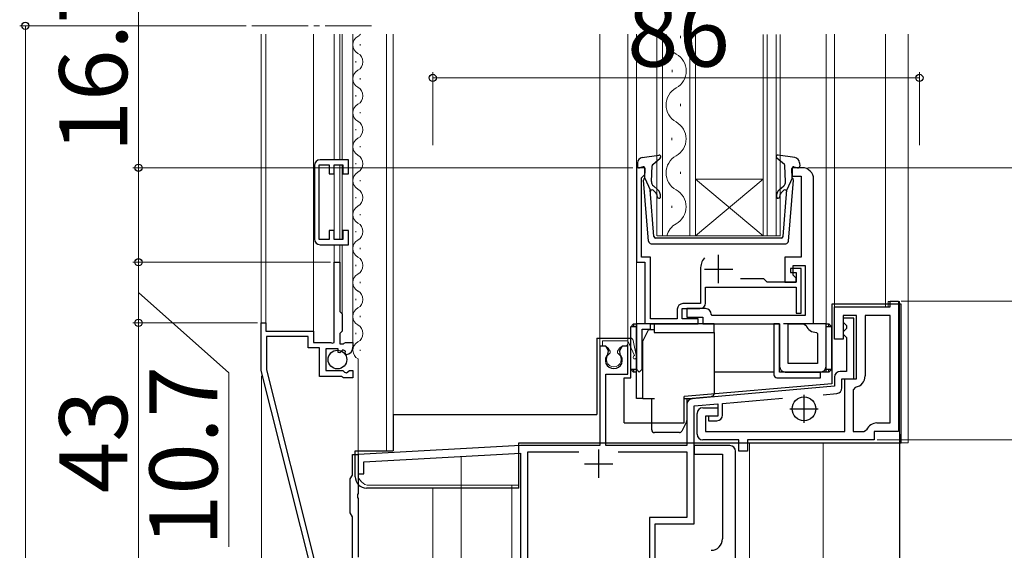
# Model space of a CAD drawing. Extents: x 0 to 1050, y 0 to 1583.
# Drawn here: x 108 to 282, y 890 to 984 of the extents above; entities that cross this region are included whole.
import ezdxf

# ---------------------------------------------------------------- set-up
doc = ezdxf.new("R2010")
doc.units = 0
doc.linetypes.add('YCENTER_1', pattern=[13, 10, -1, 1, -1])
for name, color, linetype, lineweight in [('YKK_11', 7, 'CONTINUOUS', 30), ('YKK_12', 2, 'CONTINUOUS', 13), ('YKK_13', 4, 'CONTINUOUS', 30), ('YKK_D', 6, 'CONTINUOUS', 13)]:
    doc.layers.add(name, color=color, linetype=linetype, lineweight=lineweight)
doc.styles.add('text-b', font='txt')

msp = doc.modelspace()

# ---------------------------------------------------------------- linework, layer by layer
at = {"layer": 'YKK_11', "linetype": 'ByBlock', "lineweight": -2, "ltscale": 0.5}
for p, q in [((166.1, 958.9), (161.1, 958.9)), ((166.1, 956.4), (166.1, 958.9)), ((160.1, 957.9), (160.1, 944.9)), ((160.9, 944.8), (160.9, 958)), ((160.9, 958), (162.7, 958)), ((162.7, 958), (162.7, 956.4)), ((163.6, 956.4), (163.6, 958)), ((163.6, 958), (165.1, 958)), ((165.1, 958), (165.1, 956.4)), ((218.5, 957.5), (217, 957.5)), ((217, 957.5), (217, 940.8)), ((218.5, 956.3), (218.5, 957.5)), ((246.3, 957.5), (244.5, 957.5)), ((244.5, 957.5), (244.5, 956)), ((162.7, 956.4), (163.6, 956.4)), ((165.1, 956.4), (166.1, 956.4)), ((217.9, 955.7), (218.2, 956)), ((217.9, 941.7), (217.9, 955.7)), ((218.2, 956), (218.5, 956.3)), ((244.5, 956), (246.1, 956)), ((246.1, 956), (246.1, 941.7)), ((248.3, 929.9), (248.3, 955.5)), ((163.6, 946.4), (162.7, 946.4)), ((162.7, 946.4), (162.7, 944.8)), ((163.6, 944.8), (163.6, 946.4)), ((166.1, 946.4), (165.1, 946.4)), ((165.1, 946.4), (165.1, 944.8)), ((166.1, 943.9), (166.1, 946.4)), ((162.7, 944.8), (160.9, 944.8)), ((161.1, 943.9), (166.1, 943.9)), ((165.1, 944.8), (163.6, 944.8)), ((219.5, 941.7), (217.9, 941.7)), ((219.5, 930.8), (219.5, 941.7)), ((246.1, 941.7), (243.2, 941.7)), ((243.2, 941.7), (243.2, 937.3)), ((163.6, 926.6), (163.6, 940.8)), ((163.6, 940.8), (164.6, 940.8)), ((164.6, 940.8), (164.6, 932.1)), ((217, 940.8), (218.5, 940.8)), ((218.5, 940.8), (218.5, 929.9)), ((228.3, 939.6), (228.3, 933.5)), ((246.1, 939.7), (244.2, 939.7)), ((244.2, 939.7), (244.2, 939)), ((244.7, 938.5), (244.7, 940.2)), ((244.7, 940.2), (246.8, 940.2)), ((246.1, 931.8), (246.1, 939.7)), ((246.8, 940.2), (246.8, 931.4)), ((239.5, 937.9), (235.39, 937.9)), ((240.1, 937.3), (239.5, 937.9)), ((244.2, 939), (245.2, 939)), ((245.2, 938), (244.7, 938.5)), ((245.2, 939), (245.2, 937.3)), ((245.2, 937.3), (245.2, 938)), ((229.2, 933.6), (229.2, 936.4)), ((229.2, 936.4), (245.2, 936.4)), ((245.2, 937.3), (240.1, 937.3)), ((243.2, 937.3), (245.2, 937.3)), ((245.2, 936.4), (245.2, 931.8)), ((228.3, 933.5), (225.2, 933.5)), ((252, 927.2), (252, 932.9)), ((252, 932.9), (261.8, 932.9)), ((261.8, 932.9), (261.8, 933.9)), ((261.8, 933.9), (263.3, 933.9)), ((263.3, 933.9), (263.3, 910.9)), ((164.6, 932.1), (165, 931.7)), ((165, 931.7), (165, 928.6)), ((224.2, 932.5), (224.2, 930.8)), ((225.1, 930.8), (225.1, 932.6)), ((225.1, 932.6), (228.2, 932.6)), ((229.2, 932.6), (225.9, 932.6)), ((225.9, 932.6), (225.9, 931.1)), ((225.9, 931.1), (228.7, 931.1)), ((228.7, 931.1), (228.7, 929.9)), ((230.4, 931.4), (230.2, 931.6)), ((246.8, 931.4), (230.4, 931.4)), ((245.2, 931.8), (246.1, 931.8)), ((255.9, 931.4), (253.5, 931.4)), ((253.5, 931.4), (253.5, 927.2)), ((255.4, 930.9), (253.5, 930.9)), ((253.5, 930.9), (253.5, 930.2)), ((255.4, 920.2), (255.4, 930.9)), ((255.9, 920.2), (255.9, 931.4)), ((261.8, 931.4), (257.4, 931.4)), ((257.4, 931.4), (257.4, 920.7)), ((261.8, 912.4), (261.8, 931.4)), ((150.7, 921.7), (150.7, 930.1)), ((150.7, 930.1), (151.5, 930.1)), ((151.5, 930.1), (151.5, 928.6)), ((218.5, 929.9), (217, 929.9)), ((217, 929.9), (217, 921.9)), ((224.2, 930.8), (219.5, 930.8)), ((219.5, 929), (219.5, 929.9)), ((219.5, 929.9), (227.9, 929.9)), ((227.9, 930.8), (225.1, 930.8)), ((227.9, 929.9), (227.9, 930.8)), ((228.7, 929.9), (242.3, 929.9)), ((242.3, 929.9), (242.3, 922.4)), ((243.8, 922.9), (243.8, 929.9)), ((243.8, 929.9), (246.5, 929.9)), ((246.5, 929.9), (246.96, 929.6)), ((250.5, 929.9), (248.3, 929.9)), ((250.5, 922.4), (250.5, 929.9)), ((253.5, 930.2), (253.8, 929.9)), ((253.8, 929.9), (254.1, 929.6)), ((254.1, 929.6), (254.1, 929.1)), ((151.5, 928.6), (159.9, 928.6)), ((159, 927.7), (151.6, 927.7)), ((151.6, 927.7), (151.6, 921.81)), ((159, 925.7), (159, 927.7)), ((159.9, 928.6), (159.9, 926.6)), ((165, 928.6), (164.6, 928.2)), ((164.6, 928.2), (164.6, 926.4)), ((218, 921.9), (218, 929)), ((218, 929), (219.5, 929)), ((248.8, 928.4), (249, 928.2)), ((249, 928.2), (249, 922.9)), ((253.8, 928.8), (253.5, 928.5)), ((253.5, 928.5), (253.5, 928.1)), ((253.5, 928.1), (253.8, 927.8)), ((254.1, 929.1), (253.8, 928.8)), ((253.8, 927.8), (254.1, 927.5)), ((254.1, 927.5), (254.1, 921.5)), ((161, 925.7), (159, 925.7)), ((159.9, 926.6), (163, 926.6)), ((161, 920.6), (161, 925.7)), ((163, 926.6), (163.24, 926.48)), ((163.24, 926.48), (163.6, 926.6)), ((164.6, 926.4), (165.2, 926.4)), ((165.2, 926.4), (165.36, 926.48)), ((165.36, 926.48), (165.6, 926.6)), ((165.6, 926.6), (166.9, 926.6)), ((166.9, 926.6), (166.9, 925.79)), ((211.56, 926), (210.5, 926)), ((210.5, 926), (210.5, 908.4)), ((212.03, 925.17), (211.56, 926)), ((214.44, 926), (213.97, 925.17)), ((215.5, 926), (214.44, 926)), ((215.5, 921), (215.5, 926)), ((253.5, 927.2), (252, 927.2)), ((164.3, 925.5), (162.1, 925.5)), ((162.1, 925.5), (162.1, 921.7)), ((164.3, 924.88), (164.3, 925.5)), ((164.56, 924.77), (164.3, 924.88)), ((165.12, 925.34), (164.56, 924.77)), ((165.59, 925.07), (165.12, 925.34)), ((165.51, 924.75), (165.59, 925.07)), ((165.72, 924.5), (165.51, 924.75)), ((211.95, 924.57), (212.03, 925.17)), ((213.97, 925.17), (214.05, 924.57)), ((249, 922.9), (243.8, 922.9)), ((159.4, 887.1), (150.7, 921.7)), ((151.6, 921.81), (160.05, 888.2)), ((164.85, 920.6), (161, 920.6)), ((162.1, 921.7), (165.1, 921.7)), ((165.03, 920.5), (164.85, 920.6)), ((165.2, 920.4), (165.03, 920.5)), ((165.1, 921.7), (165.4, 921.4)), ((165.4, 921.4), (165.73, 921.24)), ((165.73, 921.24), (166.27, 921.7)), ((166.27, 921.7), (166.9, 921.7)), ((166.9, 921.7), (166.9, 920.4)), ((211.6, 908.4), (211.6, 921)), ((211.6, 921), (215.5, 921)), ((217, 921.9), (217.5, 921.4)), ((217.5, 921.4), (218, 921.9)), ((243.3, 921.4), (249.5, 921.4)), ((252, 920.5), (252, 918.88)), ((254.1, 921.5), (253, 921.5)), ((166.9, 920.4), (165.2, 920.4)), ((252, 918.88), (226.81, 916.67)), ((253.3, 918.6), (253.3, 920.2)), ((253.3, 920.2), (255.4, 920.2)), ((253.8, 910.9), (253.8, 920.2)), ((253.8, 920.2), (255.9, 920.2)), ((255.72, 918.72), (255.3, 918.23)), ((250, 917.4), (252.39, 917.61)), ((255.3, 918.23), (255.3, 910.9)), ((225.9, 915.68), (225.9, 908.4)), ((227.2, 915.4), (231.4, 915.77)), ((227.2, 894.6), (227.2, 915.4)), ((231.4, 915.77), (231.4, 913.6)), ((232.2, 915.84), (242.82, 916.77)), ((232.2, 913.8), (232.2, 915.84)), ((227.7, 910.4), (227.7, 914.1)), ((228.7, 915.1), (231.4, 915.1)), ((231.4, 913.6), (229.2, 913.6)), ((229.2, 913.6), (229.2, 910.9)), ((231.4, 913.6), (229.7, 913.6)), ((229.7, 913.6), (229.7, 912.8)), ((231.4, 915.1), (231.4, 913.6)), ((229.7, 912.8), (231.2, 912.8)), ((259.5, 912.4), (261.8, 912.4)), ((229.2, 910.9), (253.8, 910.9)), ((255.3, 910.9), (257.2, 910.9)), ((257.2, 910.9), (257.66, 911.2)), ((263.3, 910.9), (259, 910.9)), ((259, 910.9), (259, 909.4)), ((196.5, 908.4), (167.8, 906.8)), ((210.5, 908.4), (196.5, 908.4)), ((225.9, 908.4), (211.6, 908.4)), ((233.5, 908.4), (227.2, 908.4)), ((227.2, 908.4), (227.2, 906.9)), ((235.1, 909.4), (228.7, 909.4)), ((235.1, 907.4), (235.1, 909.4)), ((259, 909.4), (236.6, 909.4)), ((236.6, 909.4), (236.6, 907.4)), ((166.8, 903.19), (166.8, 906.8)), ((166.8, 906.8), (167.8, 906.8)), ((167.8, 906.8), (167.8, 899.95)), ((167.8, 906.8), (167.8, 903.39)), ((168.8, 905.55), (196.5, 907.09)), ((196.5, 907.09), (196.5, 782.2)), ((197.8, 789.3), (197.8, 907.3)), ((197.8, 907.3), (206.81, 907.3)), ((213.79, 907.3), (225.9, 907.3)), ((225.9, 907.3), (225.9, 895.7)), ((227.2, 906.9), (232.2, 906.9)), ((232.2, 906.9), (232.2, 891.9)), ((234.5, 800.7), (234.5, 907.4)), ((236.6, 907.4), (235.1, 907.4)), ((168.8, 903.39), (168.8, 905.55)), ((166.4, 902.5), (166.8, 903.19)), ((167.8, 903.39), (168.8, 903.39)), ((166.4, 896.5), (166.4, 902.5)), ((167.8, 899.95), (167.68, 899.77)), ((167.68, 899.77), (167.68, 899.22)), ((167.68, 899.22), (167.8, 899.04)), ((167.8, 899.04), (167.8, 888.7)), ((166.8, 895.8), (166.4, 896.5)), ((166.8, 888.2), (166.8, 895.8)), ((225.9, 895.7), (219.3, 895.7)), ((219.3, 895.7), (219.3, 883.7)), ((220.3, 885), (220.3, 894.6)), ((220.3, 894.6), (227.2, 894.6))]:
    msp.add_line(p, q, dxfattribs=at)
at = {"layer": 'YKK_11', "ltscale": 0.5}
for p, q in [((231.5, 937.1), (231.5, 942.1)), ((229, 939.6), (234, 939.6)), ((246.6, 917.4), (246.6, 912.4)), ((244.1, 914.9), (249.1, 914.9)), ((210.3, 907.7), (210.3, 902.7)), ((207.8, 905.2), (212.8, 905.2))]:
    msp.add_line(p, q, dxfattribs=at)
at = {"layer": 'YKK_11', "linetype": 'ByBlock', "lineweight": -2, "ltscale": 0.5}
for centre, radius, start, end in [((161.1, 957.9), 1, 90, 180), ((246.3, 955.5), 2, 0, 90), ((161.1, 944.9), 1, 180, 270), ((231.5, 939.6), 3.2, 141.6335, 180), ((225.2, 932.5), 1, 90, 180), ((228.2, 933.6), 1, 270, 360), ((229.2, 931.6), 1, 0, 90), ((248.8, 930.4), 2, 203.5782, 270), ((165.6, 925.79), 1.3, 275.2159, 0), ((213, 923.5), 1.5, 134.4775, 45.5225), ((243.3, 922.4), 1, 180, 270), ((249.5, 922.4), 1, 270, 360), ((253, 920.5), 1, 90, 180), ((255.4, 920.7), 2, 279.2069, 0), ((252.3, 918.6), 1, 275, 0), ((226.9, 915.68), 1, 95, 180), ((228.7, 914.1), 1, 90, 180), ((231.2, 913.8), 1, 270, 360), ((259.5, 910.4), 2, 90, 156.4218), ((228.7, 910.4), 1, 180, 270), ((233.5, 907.4), 1, 0, 90), ((230.2, 891.9), 2, 270, 360)]:
    msp.add_arc(centre, radius, start, end, dxfattribs=at)
at = {"layer": 'YKK_12', "linetype": 'YCENTER_1'}
msp.add_line((149, 982.6), (170.2, 982.6), dxfattribs=at)
at = {"layer": 'YKK_12'}
for p, q in [((150.7, 981.1), (150.7, 929.8)), ((151.5, 981.1), (151.5, 929.8)), ((159.9, 981.1), (159.9, 928.3)), ((163.6, 981.1), (163.6, 958.9)), ((164.6, 981.1), (164.6, 958.9)), ((165, 981.1), (165, 958.9)), ((166.9, 981.1), (166.9, 926.3)), ((172.8, 981.1), (172.8, 907.5)), ((174, 981.1), (174, 907.5)), ((210.5, 925.88), (210.5, 981.1)), ((215.5, 925.88), (215.5, 981.1)), ((216.99, 929.9), (216.99, 981.1)), ((220.6, 981.05), (220.6, 945.49)), ((221.6, 945.49), (221.6, 981.05)), ((224.8, 980.8), (224.8, 980.4)), ((226.4, 981.05), (226.4, 945.49)), ((227.4, 945.49), (227.4, 981.05)), ((239.4, 981.05), (239.4, 945.49)), ((240.1, 945.49), (240.1, 981.05)), ((241.7, 981.05), (241.7, 945.49)), ((242.4, 945.49), (242.4, 981.05)), ((250.5, 981.1), (250.5, 929.9)), ((252, 932.9), (252, 981.1)), ((261, 932.9), (261, 981.1)), ((265, 908.9), (265, 981.1)), ((168.16, 979.32), (168.16, 979.12)), ((167.4, 976.32), (167.4, 976.12)), ((223.28, 974.8), (223.28, 974.4)), ((168.16, 973.32), (168.16, 973.12)), ((167.4, 970.32), (167.4, 970.12)), ((224.8, 968.8), (224.8, 968.4)), ((168.16, 967.32), (168.16, 967.12)), ((167.4, 964.32), (167.4, 964.12)), ((223.24, 962.8), (223.24, 962.4)), ((168.16, 961.32), (168.16, 961.12)), ((163.6, 957.7), (163.6, 945.1)), ((164.6, 958), (164.6, 944.8)), ((165, 957.92), (165, 944.88)), ((167.4, 958.32), (167.4, 958.12)), ((168.16, 955.32), (168.16, 955.12)), ((224.76, 956.8), (224.76, 956.4)), ((227.4, 955.49), (239.4, 955.49)), ((227.4, 945.49), (239.4, 955.49)), ((239.4, 945.49), (227.4, 955.49)), ((167.4, 952.32), (167.4, 952.12)), ((223.24, 950.8), (223.24, 950.4)), ((168.16, 949.32), (168.16, 949.12)), ((167.4, 946.32), (167.4, 946.12)), ((220.64, 945.49), (227.44, 945.49)), ((227.44, 945.49), (239.44, 945.49)), ((239.44, 945.49), (242.44, 945.49)), ((163.6, 943.9), (163.6, 940.5)), ((164.6, 943.9), (164.6, 940.5)), ((165, 943.9), (165, 931.57)), ((168.16, 943.32), (168.16, 943.12)), ((167.4, 940.32), (167.4, 940.12)), ((168.16, 937.32), (168.16, 937.12)), ((167.4, 934.32), (167.4, 934.12)), ((252, 932.9), (261.5, 932.9)), ((261.5, 932.89), (261.5, 933.89)), ((263.5, 933.89), (261.5, 933.89)), ((263.5, 908.9), (263.5, 933.89)), ((168.16, 931.32), (168.16, 931.12)), ((167.4, 928.32), (167.4, 928.12)), ((168.16, 925.32), (168.16, 925.12)), ((167.8, 923.71), (167.8, 903.39)), ((265, 908.9), (234.5, 908.9)), ((237, 800.4), (237, 908.9)), ((250, 796.2), (250, 908.9)), ((263.5, 796.7), (263.5, 908.9)), ((172.8, 907.5), (174, 907.5)), ((186, 788.2), (186, 906.51)), ((195, 785.2), (195, 901.4)), ((181, 748.72), (181, 900.9))]:
    msp.add_line(p, q, dxfattribs=at)
at = {"layer": 'YKK_12', "color": 2}
msp.add_line((196.2, 901.4), (169.8, 901.4), dxfattribs=at)
at = {"layer": 'YKK_12'}
for centre, radius, start, end in [((168.62, 979.22), 1.72, 119.2025, 240.7975), ((166.94, 982.22), 1.72, 299.2025, 319.1938), ((225.71, 980.6), 3.44, 172.5603, 240.7975), ((166.94, 976.22), 1.72, 299.2025, 60.7975), ((222.36, 974.6), 3.44, 299.2025, 60.7975), ((168.62, 973.22), 1.72, 119.2025, 240.7975), ((166.94, 970.22), 1.72, 299.2025, 60.7975), ((225.67, 968.6), 3.44, 119.2025, 240.7975), ((168.62, 967.22), 1.72, 119.2025, 240.7975), ((166.94, 964.22), 1.72, 299.2025, 60.7975), ((222.32, 962.6), 3.44, 299.2025, 60.7975), ((168.62, 961.22), 1.72, 119.2025, 240.7975), ((166.94, 958.22), 1.72, 299.2025, 60.7975), ((225.67, 956.6), 3.44, 119.2025, 240.7975), ((168.62, 955.22), 1.72, 119.2025, 240.7975), ((166.94, 952.22), 1.72, 299.2025, 60.7975), ((222.32, 950.6), 3.44, 299.2025, 60.7975), ((168.62, 949.22), 1.72, 119.2025, 240.7975), ((166.94, 946.22), 1.72, 299.2025, 60.7975), ((225.67, 944.6), 3.44, 119.2025, 164.9916), ((168.62, 943.22), 1.72, 119.2025, 240.7975), ((166.94, 940.22), 1.72, 299.2025, 60.7975), ((168.62, 937.22), 1.72, 119.2025, 240.7975), ((166.94, 934.22), 1.72, 299.2025, 60.7975), ((168.62, 931.22), 1.72, 119.2025, 240.7975), ((166.94, 928.22), 1.72, 299.2025, 60.7975), ((168.62, 925.22), 1.72, 119.2025, 241.5581)]:
    msp.add_arc(centre, radius, start, end, dxfattribs=at)
at = {"layer": 'YKK_12', "color": 2}
msp.add_arc((169.8, 903.39), 2, 180, 270, dxfattribs=at)
at = {"layer": 'YKK_13', "ltscale": 0.5}
for p, q in [((218.02, 959.31), (220.97, 959.75)), ((219.86, 958.08), (221.2, 959.22)), ((243.13, 958.08), (241.79, 959.22)), ((244.97, 959.31), (242.02, 959.75)), ((217.17, 958.36), (217.15, 957.79)), ((218.16, 957.64), (217.52, 957.49)), ((218.47, 955.64), (218.53, 957.34)), ((219.65, 955.06), (219.75, 957.86)), ((243.34, 955.06), (243.24, 957.86)), ((244.52, 955.64), (244.46, 957.34)), ((244.83, 957.64), (245.47, 957.49)), ((245.82, 958.36), (245.84, 957.79)), ((219.13, 944.54), (218.26, 955.33)), ((218.47, 955.64), (219.41, 953.61)), ((244.52, 955.64), (243.58, 953.61)), ((243.86, 944.54), (244.73, 955.33)), ((220.07, 945.35), (219.41, 953.61)), ((220.36, 953.14), (219.94, 953.52)), ((220.76, 953.58), (219.98, 954.29)), ((242.23, 953.58), (243.01, 954.29)), ((242.63, 953.14), (243.05, 953.52)), ((242.92, 945.35), (243.58, 953.61)), ((242.62, 945.08), (220.37, 945.08)), ((219.62, 944.08), (243.37, 944.08))]:
    msp.add_line(p, q, dxfattribs=at)
at = {"layer": 'YKK_13'}
for p, q in [((263.8, 933.4), (251.5, 933.4)), ((251.5, 933.4), (251.5, 919.34)), ((263.8, 908.9), (263.8, 933.4)), ((216.5, 929.9), (216, 929.4)), ((216.5, 929.4), (216, 929.4)), ((216, 921.9), (216, 929.4)), ((216.5, 929.9), (216.5, 929.4)), ((216.5, 929.9), (217, 929.9)), ((217, 929.4), (216.5, 929.4)), ((217, 916.7), (217, 929.9)), ((220.1, 929.9), (217, 929.9)), ((220.1, 929.9), (220.1, 928.4)), ((230.7, 929.9), (220.1, 929.9)), ((230.7, 928.4), (230.7, 929.9)), ((241.3, 929.9), (241.3, 920.9)), ((242.3, 929.9), (241.3, 929.9)), ((242.3, 921.4), (242.3, 929.9)), ((250.5, 929.9), (243, 929.9)), ((250.5, 921.4), (250.5, 929.9)), ((250.5, 929.9), (251, 929.9)), ((251, 929.4), (250.5, 929.4)), ((251, 929.4), (251, 929.9)), ((251.5, 929.4), (251, 929.9)), ((251.5, 929.4), (251, 929.4)), ((251.5, 921.9), (251.5, 929.4)), ((219.1, 928.9), (218.1, 926.9)), ((219.1, 928.9), (220.1, 928.9)), ((220.1, 928.4), (230.7, 928.4)), ((230.7, 928.4), (230.7, 917.55)), ((210, 927.4), (216, 927.4)), ((210, 927.4), (210, 913.9)), ((216, 920.4), (216, 927.4)), ((218.1, 916.7), (218.1, 926.9)), ((216, 921.9), (216.5, 921.4)), ((216, 921.9), (216.5, 921.9)), ((216.5, 921.9), (216.5, 921.4)), ((216.5, 921.9), (217, 921.9)), ((217, 921.4), (216.5, 921.4)), ((241.3, 921.4), (230.7, 921.4)), ((249.5, 921.4), (242.3, 921.4)), ((249.5, 920.4), (249.5, 921.4)), ((250.5, 921.4), (249.5, 921.4)), ((250.5, 921.9), (251, 921.9)), ((251, 921.4), (250.5, 921.4)), ((251, 921.4), (251, 921.9)), ((251, 921.9), (251.5, 921.9)), ((251, 921.4), (251.5, 921.9)), ((214.8, 912.4), (214.8, 920.4)), ((214.8, 920.4), (216, 920.4)), ((251.5, 919.34), (225.4, 917.05)), ((241.8, 920.4), (249.5, 920.4)), ((225.4, 912.4), (225.4, 917.05)), ((226.2, 916.7), (230.2, 917.05)), ((230.24, 917.05), (230.2, 917.05)), ((218.1, 916.7), (217, 916.7)), ((218.1, 916.7), (220.2, 916.7)), ((219.7, 911.2), (219.7, 916.7)), ((225.4, 916.7), (226.2, 916.7)), ((225.9, 916.7), (225.9, 912.82)), ((174, 913.9), (210, 913.9)), ((174, 913.9), (174, 907.5)), ((214.8, 912.4), (225.4, 912.4)), ((225.84, 912.59), (225.03, 910.97)), ((224.59, 910.7), (220.2, 910.7)), ((196.2, 900.9), (196.2, 908.9)), ((196.2, 908.9), (263.8, 908.9)), ((167.3, 902.9), (167.3, 907.5)), ((167.3, 907.5), (174, 907.5)), ((196.2, 900.9), (169.3, 900.9))]:
    msp.add_line(p, q, dxfattribs=at)
at = {"layer": 'YKK_13', "lineweight": 13, "ltscale": 0.5}
for p, q in [((210.5, 927.1), (210.5, 926)), ((210.5, 926), (211.19, 926)), ((210.8, 927.4), (215.93, 927.4)), ((211, 926.9), (215.5, 926.9)), ((211, 926.9), (211, 926)), ((214.8, 926), (215, 926)), ((215.5, 926.9), (215.5, 926.5)), ((215.5, 926.9), (216.64, 924.31)), ((216.42, 926.99), (216.99, 924.07)), ((212.33, 925.06), (212.04, 925.52)), ((213.66, 925.06), (213.95, 925.52))]:
    msp.add_line(p, q, dxfattribs=at)
at = {"layer": 'YKK_13', "ltscale": 0.5}
msp.add_circle((164.15, 923.6), 1.65, dxfattribs=at)
at = {"layer": 'YKK_13'}
msp.add_circle((246.6, 914.9), 2.1, dxfattribs=at)
at = {"layer": 'YKK_13', "ltscale": 0.5}
for centre, radius, start, end in [((218.17, 958.32), 1, 98.4626, 177.9504), ((221.01, 959.45), 0.3, 310.3058, 98.4626), ((241.98, 959.45), 0.3, 81.5374, 229.6942), ((244.82, 958.32), 1, 2.0496, 81.5374), ((217.45, 957.78), 0.3, 177.9504, 283.5158), ((218.23, 957.35), 0.3, 357.9504, 103.5158), ((220.05, 957.85), 0.3, 130.3058, 177.9504), ((242.94, 957.85), 0.3, 2.0496, 49.6942), ((244.76, 957.35), 0.3, 76.4842, 182.0496), ((245.54, 957.78), 0.3, 256.4842, 2.0496), ((218.56, 955.35), 0.3, 107.4217, 184.5713), ((244.43, 955.35), 0.3, 355.4287, 72.5783), ((219.74, 953.29), 0.3, 47.9504, 184.5713), ((220.65, 955.03), 1, 177.9504, 227.9504), ((219.76, 952.47), 1.5, 357.9504, 47.9504), ((243.23, 952.47), 1.5, 132.0496, 182.0496), ((242.34, 955.03), 1, 312.0496, 2.0496), ((243.25, 953.29), 0.3, 355.4287, 132.0496), ((219.76, 952.47), 0.9, 357.9504, 47.9504), ((220.96, 952.42), 0.3, 177.9504, 357.9504), ((242.03, 952.42), 0.3, 182.0496, 2.0496), ((243.23, 952.47), 0.9, 132.0496, 182.0496), ((220.37, 945.38), 0.3, 184.5713, 270), ((242.62, 945.38), 0.3, 270, 355.4287), ((219.62, 944.58), 0.5, 184.5713, 270), ((243.37, 944.58), 0.5, 270, 355.4287)]:
    msp.add_arc(centre, radius, start, end, dxfattribs=at)
at = {"layer": 'YKK_13', "lineweight": 13, "ltscale": 0.5}
for centre, radius, start, end in [((210.8, 927.1), 0.3, 90, 180), ((211.19, 925), 1, 32, 90), ((214.8, 925), 1, 90, 148), ((215, 926.5), 0.5, 270, 0), ((215.93, 926.9), 0.5, 11, 90), ((213, 923.6), 1.3, 125.154, 54.846), ((212.08, 924.9), 0.3, 305.154, 32), ((213.92, 924.9), 0.3, 148, 234.846), ((216.7, 924.01), 0.3, 101, 11)]:
    msp.add_arc(centre, radius, start, end, dxfattribs=at)
at = {"layer": 'YKK_13'}
for centre, radius, start, end in [((241.8, 920.9), 0.5, 180, 270), ((230.2, 917.55), 0.5, 275, 0), ((225.4, 912.82), 0.5, 333.4349, 0), ((220.2, 911.2), 0.5, 180, 270), ((224.59, 911.2), 0.5, 270, 333.4349), ((169.3, 902.9), 2, 180, 270)]:
    msp.add_arc(centre, radius, start, end, dxfattribs=at)
at = {"layer": 'YKK_D'}
for p, q in [((129, 957.5), (129, 990.84)), ((148, 982.6), (108, 982.6)), ((109, 982.6), (109, 782.2)), ((181, 961.5), (181, 974.38)), ((181, 973.38), (267, 973.38)), ((267, 961.5), (267, 974.38)), ((216.34, 957.5), (128, 957.5)), ((129, 940.8), (129, 957.5)), ((247.3, 957.5), (444.5, 957.5)), ((162.94, 940.8), (128, 940.8)), ((162.94, 940.8), (128, 940.8)), ((129, 930.1), (129, 940.8)), ((129, 935.45), (144.94, 921.28)), ((263.8, 933.9), (444.5, 933.9)), ((263.84, 933.9), (444.5, 933.9)), ((150.04, 930.1), (128, 930.1)), ((150.04, 930.1), (128, 930.1)), ((129, 887.1), (129, 930.1)), ((144.94, 921.28), (144.94, 890.48)), ((150.74, 920.73), (150.74, 866.1)), ((263.54, 910.4), (263.54, 833.59)), ((259.54, 909.4), (444.5, 909.4)), ((259.54, 909.4), (444.5, 909.4))]:
    msp.add_line(p, q, dxfattribs=at)
at = {"layer": 'YKK_D', "linetype": 'ByBlock', "lineweight": -2}
for centre, radius in [((109, 982.6), 0.638), ((181, 973.38), 0.637), ((267, 973.38), 0.637), ((129, 957.5), 0.638), ((129, 940.8), 0.638), ((129, 940.8), 0.637), ((129, 930.1), 0.637), ((129, 930.1), 0.638)]:
    msp.add_circle(centre, radius, dxfattribs=at)

# ---------------------------------------------------------------- texts
at = {"layer": 'YKK_D', "style": 'text-b'}
for s, p in [('16.7', (127, 960.21)), ('10.7', (142.94, 890.64)), ('43', (127, 900))]:
    msp.add_text(s, height=12, rotation=90, dxfattribs=at).set_placement(p)
msp.add_text('86', height=12, dxfattribs=at).set_placement((215.34, 975.38))

doc.saveas('drawing.dxf')
